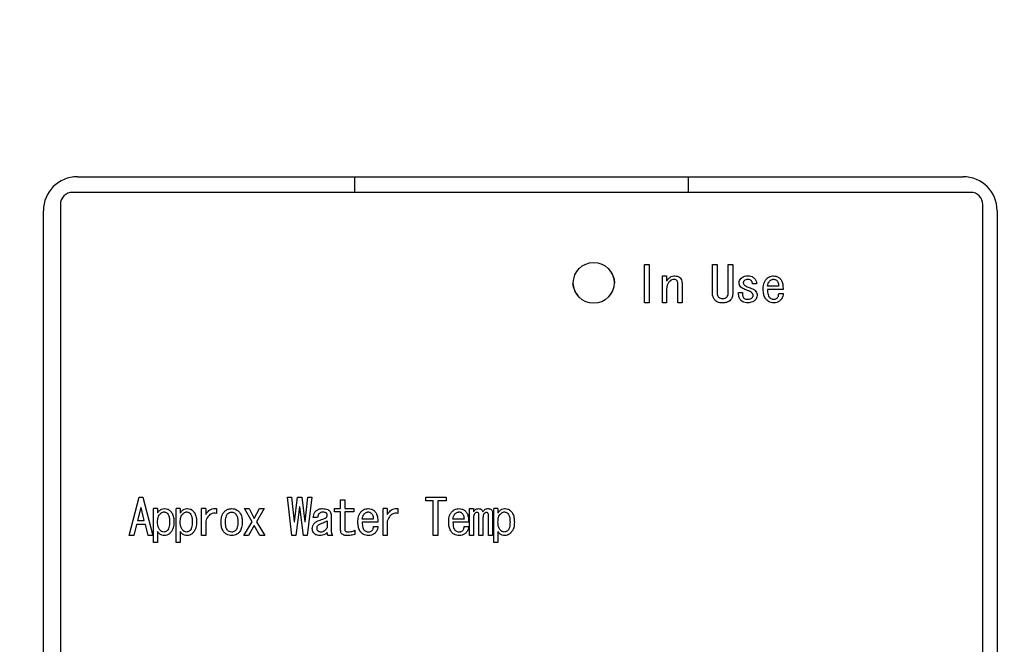
# Model space of a CAD drawing. Units: inches. Extents: x 0.4 to 16.6, y 0.2 to 10.8.
# Drawn here: x 9.6 to 9.9, y 7.4 to 7.6 of the extents above; entities that cross this region are included whole.
import ezdxf
from ezdxf.lldxf.tags import DXFTag

# ---------------------------------------------------------------- set-up
doc = ezdxf.new("R2010")
doc.units = ezdxf.units.IN
doc.header["$MEASUREMENT"] = 0
doc.layers.add('ELECTRONICS', color=7, linetype='HIDDEN')
tags = doc.linetypes.add('HIDDEN', pattern=[0.075, 0.05, -0.025]).pattern_tags.tags
tags[6:7] = [DXFTag(74, 4), DXFTag(75, 0), DXFTag(340, '0'), DXFTag(46, 1.0), DXFTag(50, 0.0), DXFTag(44, 0.0), DXFTag(45, 0.0)]
tags[4:5] = [DXFTag(74, 4), DXFTag(75, 0), DXFTag(340, '0'), DXFTag(46, 1.0), DXFTag(50, 0.0), DXFTag(44, 0.0), DXFTag(45, 0.0)]

msp = doc.modelspace()

# ---------------------------------------------------------------- linework, layer by layer
at = {"color": 7, "linetype": 'Continuous', "lineweight": 25}
for p, q in [((9.59645, 7.51108), (9.85275, 7.51108)), ((9.67677, 7.50655), (9.67677, 7.51108)), ((9.77322, 7.51108), (9.77322, 7.50655)), ((9.85492, 7.50655), (9.59507, 7.50655)), ((9.59153, 7.50301), (9.59153, 7.22545)), ((9.85846, 7.22545), (9.85846, 7.50301)), ((9.58661, 7.22722), (9.58661, 7.50124)), ((9.86259, 7.50124), (9.86259, 7.22722)), ((9.7606, 7.47459), (9.7606, 7.4857)), ((9.7606, 7.4857), (9.76195, 7.4857)), ((9.76195, 7.4857), (9.76195, 7.47459)), ((9.78021, 7.47755), (9.78021, 7.4857)), ((9.78021, 7.4857), (9.78155, 7.4857)), ((9.78155, 7.4857), (9.78155, 7.47755)), ((9.78477, 7.47755), (9.78477, 7.4857)), ((9.78477, 7.4857), (9.78612, 7.4857)), ((9.78612, 7.4857), (9.78612, 7.47755)), ((9.76575, 7.47459), (9.76575, 7.48239)), ((9.76575, 7.48239), (9.76696, 7.48239)), ((9.76696, 7.48239), (9.76696, 7.48091)), ((9.76696, 7.47869), (9.76696, 7.47459)), ((9.77019, 7.47459), (9.77019, 7.48017)), ((9.77141, 7.48028), (9.77141, 7.47459)), ((9.79296, 7.48005), (9.79182, 7.48005)), ((9.79934, 7.47937), (9.79615, 7.47937)), ((9.78315, 7.47584), (9.78321, 7.47584)), ((9.78777, 7.4776), (9.78891, 7.4776)), ((9.80065, 7.47843), (9.79615, 7.47843)), ((9.7994, 7.47726), (9.80071, 7.47726)), ((9.76195, 7.47459), (9.7606, 7.47459)), ((9.76696, 7.47459), (9.76575, 7.47459)), ((9.77141, 7.47459), (9.77019, 7.47459)), ((9.78321, 7.47459), (9.78315, 7.47459)), ((9.61144, 7.40726), (9.61429, 7.41837)), ((9.61429, 7.41837), (9.61543, 7.41837)), ((9.61543, 7.41837), (9.61828, 7.40726)), ((9.65855, 7.40726), (9.65729, 7.41837)), ((9.65729, 7.41837), (9.65843, 7.41837)), ((9.65843, 7.41837), (9.65918, 7.41125)), ((9.65929, 7.41125), (9.66014, 7.41837)), ((9.66014, 7.41837), (9.6614, 7.41837)), ((9.6614, 7.41837), (9.66225, 7.41125)), ((9.66237, 7.41125), (9.66311, 7.41837)), ((9.66425, 7.41837), (9.66299, 7.40726)), ((9.66311, 7.41837), (9.66425, 7.41837)), ((9.67263, 7.41758), (9.67385, 7.41758)), ((9.67263, 7.41507), (9.67263, 7.41758)), ((9.67385, 7.41758), (9.67385, 7.41507)), ((9.69726, 7.4173), (9.69726, 7.41837)), ((9.69726, 7.41837), (9.70314, 7.41837)), ((9.69945, 7.4173), (9.69726, 7.4173)), ((9.69945, 7.40726), (9.69945, 7.4173)), ((9.70314, 7.4173), (9.7008, 7.4173)), ((9.7008, 7.4173), (9.7008, 7.40726)), ((9.70314, 7.41837), (9.70314, 7.4173)), ((9.61481, 7.41535), (9.61389, 7.41159)), ((9.61492, 7.41535), (9.61481, 7.41535)), ((9.61583, 7.41159), (9.61492, 7.41535)), ((9.61845, 7.40527), (9.61845, 7.41507)), ((9.61966, 7.41507), (9.61845, 7.41507)), ((9.61966, 7.41507), (9.61966, 7.41381)), ((9.62501, 7.40527), (9.62501, 7.41507)), ((9.62623, 7.41507), (9.62501, 7.41507)), ((9.62623, 7.41507), (9.62623, 7.41381)), ((9.63238, 7.40726), (9.63238, 7.41507)), ((9.63359, 7.41507), (9.63238, 7.41507)), ((9.63359, 7.41507), (9.63359, 7.41341)), ((9.63667, 7.41507), (9.63667, 7.4137)), ((9.64701, 7.41125), (9.64479, 7.41507)), ((9.64479, 7.41507), (9.64616, 7.41507)), ((9.64616, 7.41507), (9.64764, 7.41222)), ((9.64764, 7.41222), (9.64912, 7.41507)), ((9.65049, 7.41507), (9.64832, 7.41125)), ((9.64912, 7.41507), (9.65049, 7.41507)), ((9.66071, 7.41558), (9.65969, 7.40726)), ((9.66083, 7.41558), (9.66071, 7.41558)), ((9.66185, 7.40726), (9.66083, 7.41558)), ((9.6699, 7.41307), (9.6699, 7.40857)), ((9.67088, 7.41412), (9.67088, 7.41507)), ((9.67088, 7.41507), (9.67263, 7.41507)), ((9.67263, 7.41412), (9.67088, 7.41412)), ((9.67263, 7.40874), (9.67263, 7.41412)), ((9.67385, 7.41507), (9.67641, 7.41507)), ((9.67641, 7.41412), (9.67385, 7.41412)), ((9.67385, 7.41412), (9.67385, 7.40897)), ((9.67641, 7.41507), (9.67641, 7.41412)), ((9.68491, 7.40726), (9.68491, 7.41507)), ((9.68613, 7.41507), (9.68491, 7.41507)), ((9.68613, 7.41507), (9.68613, 7.41341)), ((9.6892, 7.41507), (9.6892, 7.4137)), ((9.70987, 7.40726), (9.70987, 7.41507)), ((9.70987, 7.41507), (9.71108, 7.41507)), ((9.71108, 7.41507), (9.71108, 7.4141)), ((9.7126, 7.40726), (9.7126, 7.41319)), ((9.7154, 7.40726), (9.7154, 7.41313)), ((9.71661, 7.41364), (9.71661, 7.40726)), ((9.71695, 7.40527), (9.71695, 7.41507)), ((9.71816, 7.41507), (9.71695, 7.41507)), ((9.71816, 7.41507), (9.71816, 7.41381)), ((9.61361, 7.41051), (9.61281, 7.40726)), ((9.61612, 7.41051), (9.61361, 7.41051)), ((9.61389, 7.41159), (9.61583, 7.41159)), ((9.61691, 7.40726), (9.61612, 7.41051)), ((9.63359, 7.41148), (9.63359, 7.40726)), ((9.64462, 7.40726), (9.64701, 7.41125)), ((9.64764, 7.41022), (9.64599, 7.40726)), ((9.64929, 7.40726), (9.64764, 7.41022)), ((9.64832, 7.41125), (9.65066, 7.40726)), ((9.65918, 7.41125), (9.65929, 7.41125)), ((9.66225, 7.41125), (9.66237, 7.41125)), ((9.66597, 7.4125), (9.66472, 7.4125)), ((9.66869, 7.41153), (9.66869, 7.40948)), ((9.68207, 7.41205), (9.67888, 7.41205)), ((9.68338, 7.4111), (9.67888, 7.4111)), ((9.68613, 7.41148), (9.68613, 7.40726)), ((9.70833, 7.41205), (9.70514, 7.41205)), ((9.70965, 7.4111), (9.70514, 7.4111)), ((9.71108, 7.41245), (9.71108, 7.40726)), ((9.71382, 7.41245), (9.71382, 7.40726)), ((9.61966, 7.4084), (9.61966, 7.40527)), ((9.62623, 7.4084), (9.62623, 7.40527)), ((9.67676, 7.4088), (9.67676, 7.4076)), ((9.68212, 7.40994), (9.68344, 7.40994)), ((9.70839, 7.40994), (9.7097, 7.40994)), ((9.71816, 7.4084), (9.71816, 7.40527)), ((9.61281, 7.40726), (9.61144, 7.40726)), ((9.61828, 7.40726), (9.61691, 7.40726)), ((9.61966, 7.40527), (9.61845, 7.40527)), ((9.62623, 7.40527), (9.62501, 7.40527)), ((9.63359, 7.40726), (9.63238, 7.40726)), ((9.64599, 7.40726), (9.64462, 7.40726)), ((9.65066, 7.40726), (9.64929, 7.40726)), ((9.65969, 7.40726), (9.65855, 7.40726)), ((9.66299, 7.40726), (9.66185, 7.40726)), ((9.67036, 7.40726), (9.66899, 7.40726)), ((9.68613, 7.40726), (9.68491, 7.40726)), ((9.7008, 7.40726), (9.69945, 7.40726)), ((9.71108, 7.40726), (9.70987, 7.40726)), ((9.71382, 7.40726), (9.7126, 7.40726)), ((9.71661, 7.40726), (9.7154, 7.40726)), ((9.71816, 7.40527), (9.71695, 7.40527))]:
    msp.add_line(p, q, dxfattribs=at)
msp.add_circle((9.74586, 7.48037), 0.00591, dxfattribs=at)
for centre, radius, start, end in [((9.59645, 7.50124), 0.00984, 90, 180), ((9.85275, 7.50124), 0.00984, 0, 90), ((9.59507, 7.50301), 0.00354, 90, 180), ((9.85492, 7.50301), 0.00354, 0, 90)]:
    msp.add_arc(centre, radius, start, end, dxfattribs=at)
for points, knots in [([(9.75196, 7.48037), (9.75192, 7.48079), (9.75185, 7.48164), (9.75121, 7.48303), (9.75064, 7.48394), (9.75027, 7.48429), (9.75025, 7.48431)], [0, 0, 0, 0, 0.331244, 0.671689, 0.989463, 1, 1, 1, 1]), ([(9.76696, 7.48091), (9.76704, 7.48101), (9.76719, 7.48121), (9.76742, 7.48147), (9.76757, 7.48163), (9.76765, 7.48171)], [0, 0, 0, 0, 0.374277, 0.686757, 1, 1, 1, 1]), ([(9.76765, 7.48171), (9.76785, 7.48188), (9.76827, 7.48222), (9.7689, 7.48238), (9.76926, 7.48239), (9.76936, 7.48239)], [0, 0, 0, 0, 0.421713, 0.846157, 1, 1, 1, 1]), ([(9.76936, 7.48239), (9.76962, 7.48237), (9.77003, 7.48234), (9.77052, 7.4821), (9.77073, 7.48191), (9.77084, 7.48182)], [0, 0, 0, 0, 0.488877, 0.737867, 1, 1, 1, 1]), ([(9.77084, 7.48182), (9.77099, 7.48163), (9.77128, 7.48126), (9.7714, 7.48069), (9.77141, 7.48037), (9.77141, 7.48028)], [0, 0, 0, 0, 0.420539, 0.841344, 1, 1, 1, 1]), ([(9.78794, 7.4804), (9.78797, 7.48062), (9.78802, 7.48107), (9.78832, 7.48151), (9.78852, 7.48172), (9.78857, 7.48176)], [0, 0, 0, 0, 0.434726, 0.870383, 1, 1, 1, 1]), ([(9.78857, 7.48176), (9.78874, 7.4819), (9.78914, 7.48221), (9.78984, 7.48237), (9.79032, 7.48238), (9.7905, 7.48239)], [0, 0, 0, 0, 0.313441, 0.727455, 1, 1, 1, 1]), ([(9.7905, 7.48239), (9.79077, 7.48237), (9.7913, 7.48234), (9.79193, 7.48207), (9.79223, 7.4818), (9.79233, 7.48171)], [0, 0, 0, 0, 0.396607, 0.79668, 1, 1, 1, 1]), ([(9.79233, 7.48171), (9.7925, 7.4815), (9.79285, 7.48108), (9.79297, 7.48046), (9.79296, 7.48013), (9.79296, 7.48005)], [0, 0, 0, 0, 0.4388901, 0.8807976, 1, 1, 1, 1]), ([(9.79489, 7.47846), (9.7949, 7.47872), (9.79492, 7.47951), (9.79515, 7.48063), (9.79567, 7.48129), (9.79586, 7.48154)], [0, 0, 0, 0, 0.23887, 0.721897, 1, 1, 1, 1]), ([(9.79586, 7.48154), (9.79606, 7.48171), (9.79646, 7.48206), (9.79719, 7.48235), (9.79768, 7.48238), (9.79791, 7.48239)], [0, 0, 0, 0, 0.347397, 0.696974, 1, 1, 1, 1]), ([(9.79672, 7.48085), (9.79681, 7.48094), (9.79699, 7.4811), (9.79732, 7.48131), (9.7976, 7.48139), (9.79778, 7.48142), (9.7978, 7.48142)], [0, 0, 0, 0, 0.316313, 0.563315, 0.938966, 1, 1, 1, 1]), ([(9.7978, 7.48142), (9.79793, 7.48142), (9.79821, 7.48142), (9.79856, 7.48124), (9.79875, 7.48109), (9.79883, 7.48102)], [0, 0, 0, 0, 0.350579, 0.735754, 1, 1, 1, 1]), ([(9.79791, 7.48239), (9.79818, 7.48237), (9.79871, 7.48232), (9.7993, 7.48202), (9.79959, 7.48178), (9.79968, 7.48171)], [0, 0, 0, 0, 0.411164, 0.824052, 1, 1, 1, 1]), ([(9.79968, 7.48171), (9.79986, 7.48151), (9.8003, 7.48103), (9.80062, 7.47987), (9.80064, 7.47896), (9.80065, 7.47843)], [0, 0, 0, 0, 0.225826, 0.543649, 1, 1, 1, 1]), ([(9.73976, 7.48037), (9.7398, 7.47996), (9.73988, 7.47911), (9.74041, 7.47782), (9.74095, 7.47712), (9.74116, 7.47685)], [0, 0, 0, 0, 0.371187, 0.752684, 1, 1, 1, 1]), ([(9.76776, 7.48074), (9.76759, 7.48053), (9.76725, 7.48013), (9.767, 7.4794), (9.76697, 7.47891), (9.76696, 7.47869)], [0, 0, 0, 0, 0.3517, 0.704607, 1, 1, 1, 1]), ([(9.76901, 7.48136), (9.76884, 7.48134), (9.76844, 7.48129), (9.76804, 7.481), (9.76782, 7.48079), (9.76776, 7.48074)], [0, 0, 0, 0, 0.365521, 0.828678, 1, 1, 1, 1]), ([(9.76993, 7.48102), (9.76982, 7.48111), (9.7696, 7.48129), (9.76926, 7.48136), (9.76906, 7.48136), (9.76901, 7.48136)], [0, 0, 0, 0, 0.397644, 0.854407, 1, 1, 1, 1]), ([(9.77019, 7.48017), (9.77019, 7.48027), (9.77018, 7.48053), (9.77007, 7.48082), (9.76995, 7.48098), (9.76993, 7.48102)], [0, 0, 0, 0, 0.343376, 0.845291, 1, 1, 1, 1]), ([(9.78845, 7.47914), (9.78831, 7.47932), (9.78809, 7.47959), (9.78796, 7.48004), (9.78794, 7.48028), (9.78794, 7.4804)], [0, 0, 0, 0, 0.4908012, 0.7401567, 1, 1, 1, 1]), ([(9.79033, 7.47817), (9.79009, 7.47827), (9.78964, 7.47844), (9.78899, 7.47873), (9.78863, 7.479), (9.78845, 7.47914)], [0, 0, 0, 0, 0.370325, 0.681713, 1, 1, 1, 1]), ([(9.78948, 7.48108), (9.78939, 7.48098), (9.78926, 7.48082), (9.78915, 7.48056), (9.78914, 7.48041), (9.78914, 7.48034)], [0, 0, 0, 0, 0.473834, 0.72941, 1, 1, 1, 1]), ([(9.78914, 7.48034), (9.78915, 7.48026), (9.78917, 7.48007), (9.78931, 7.47989), (9.7894, 7.47979), (9.78942, 7.47977)], [0, 0, 0, 0, 0.377177, 0.858971, 1, 1, 1, 1]), ([(9.78942, 7.47977), (9.78961, 7.47963), (9.78996, 7.47937), (9.79056, 7.47912), (9.79094, 7.47898), (9.79113, 7.47891)], [0, 0, 0, 0, 0.366244, 0.682276, 1, 1, 1, 1]), ([(9.7905, 7.48136), (9.79037, 7.48136), (9.79007, 7.48135), (9.7897, 7.48127), (9.78952, 7.48112), (9.78948, 7.48108)], [0, 0, 0, 0, 0.362649, 0.840674, 1, 1, 1, 1]), ([(9.79142, 7.48102), (9.79131, 7.48111), (9.79109, 7.48129), (9.79075, 7.48136), (9.79055, 7.48136), (9.7905, 7.48136)], [0, 0, 0, 0, 0.397644, 0.854407, 1, 1, 1, 1]), ([(9.79113, 7.47891), (9.79138, 7.47882), (9.79187, 7.47865), (9.79237, 7.47835), (9.79259, 7.47814), (9.79261, 7.47812)], [0, 0, 0, 0, 0.4652976, 0.93371, 1, 1, 1, 1]), ([(9.79182, 7.48005), (9.7918, 7.48018), (9.79176, 7.48048), (9.79161, 7.48081), (9.79146, 7.48098), (9.79142, 7.48102)], [0, 0, 0, 0, 0.369789, 0.831569, 1, 1, 1, 1]), ([(9.79615, 7.47937), (9.79619, 7.47963), (9.79625, 7.48002), (9.79645, 7.48053), (9.79663, 7.48074), (9.79672, 7.48085)], [0, 0, 0, 0, 0.489424, 0.738998, 1, 1, 1, 1]), ([(9.79883, 7.48102), (9.79894, 7.48089), (9.79917, 7.48063), (9.79934, 7.48004), (9.79934, 7.47962), (9.79934, 7.47937)], [0, 0, 0, 0, 0.285557, 0.580505, 1, 1, 1, 1]), ([(9.7811, 7.47521), (9.78092, 7.47541), (9.78053, 7.47586), (9.78024, 7.47669), (9.78022, 7.47729), (9.78021, 7.47755)], [0, 0, 0, 0, 0.308682, 0.696222, 1, 1, 1, 1]), ([(9.78155, 7.47755), (9.78156, 7.47741), (9.78157, 7.47716), (9.78164, 7.47675), (9.78178, 7.47643), (9.78192, 7.47627), (9.78195, 7.47623)], [0, 0, 0, 0, 0.28101, 0.551158, 0.890599, 1, 1, 1, 1]), ([(9.78195, 7.47623), (9.78206, 7.47615), (9.78231, 7.47595), (9.78275, 7.47585), (9.78304, 7.47584), (9.78315, 7.47584)], [0, 0, 0, 0, 0.30762, 0.74767, 1, 1, 1, 1]), ([(9.78321, 7.47584), (9.78334, 7.47584), (9.78365, 7.47586), (9.78405, 7.47598), (9.78427, 7.47617), (9.78435, 7.47623)], [0, 0, 0, 0, 0.319137, 0.745078, 1, 1, 1, 1]), ([(9.78435, 7.47623), (9.78445, 7.47638), (9.78467, 7.47669), (9.78476, 7.47716), (9.78476, 7.47745), (9.78477, 7.47755)], [0, 0, 0, 0, 0.387531, 0.78574, 1, 1, 1, 1]), ([(9.78612, 7.47755), (9.7861, 7.47728), (9.78607, 7.47666), (9.78579, 7.47583), (9.78541, 7.47538), (9.78526, 7.47521)], [0, 0, 0, 0, 0.30971, 0.730889, 1, 1, 1, 1]), ([(9.78845, 7.47527), (9.78829, 7.47548), (9.78792, 7.47596), (9.78777, 7.47681), (9.78777, 7.47738), (9.78777, 7.4776)], [0, 0, 0, 0, 0.31541, 0.730166, 1, 1, 1, 1]), ([(9.78891, 7.4776), (9.78891, 7.47734), (9.78892, 7.47693), (9.78902, 7.47642), (9.78913, 7.47614), (9.78923, 7.47603), (9.78925, 7.47601)], [0, 0, 0, 0, 0.474218, 0.72821, 0.942388, 1, 1, 1, 1]), ([(9.78925, 7.47601), (9.78935, 7.47592), (9.78961, 7.47572), (9.79004, 7.47562), (9.79034, 7.47561), (9.79045, 7.47561)], [0, 0, 0, 0, 0.30762, 0.74767, 1, 1, 1, 1]), ([(9.79164, 7.47749), (9.79147, 7.47762), (9.79118, 7.47783), (9.79072, 7.47803), (9.79046, 7.47812), (9.79033, 7.47817)], [0, 0, 0, 0, 0.440527, 0.7195988, 1, 1, 1, 1]), ([(9.79045, 7.47561), (9.79058, 7.47561), (9.7909, 7.47563), (9.79134, 7.47575), (9.79157, 7.47594), (9.79164, 7.47601)], [0, 0, 0, 0, 0.305448, 0.76013, 1, 1, 1, 1]), ([(9.79199, 7.4768), (9.79197, 7.47692), (9.79194, 7.47711), (9.79179, 7.47733), (9.79169, 7.47744), (9.79164, 7.47749)], [0, 0, 0, 0, 0.450092, 0.721153, 1, 1, 1, 1]), ([(9.79164, 7.47601), (9.79173, 7.47611), (9.79187, 7.47627), (9.79197, 7.47656), (9.79198, 7.47672), (9.79199, 7.4768)], [0, 0, 0, 0, 0.445186, 0.715008, 1, 1, 1, 1]), ([(9.79313, 7.47675), (9.7931, 7.4765), (9.79307, 7.47612), (9.79282, 7.47567), (9.79264, 7.47548), (9.79256, 7.47538)], [0, 0, 0, 0, 0.489719, 0.739521, 1, 1, 1, 1]), ([(9.79261, 7.47812), (9.79275, 7.47795), (9.79301, 7.47762), (9.79312, 7.47711), (9.79312, 7.47683), (9.79313, 7.47675)], [0, 0, 0, 0, 0.42067, 0.841388, 1, 1, 1, 1]), ([(9.79598, 7.47532), (9.7958, 7.47552), (9.79536, 7.47604), (9.79496, 7.47713), (9.79492, 7.478), (9.79489, 7.47846)], [0, 0, 0, 0, 0.2328, 0.594269, 1, 1, 1, 1]), ([(9.79615, 7.47843), (9.79615, 7.47816), (9.79616, 7.47768), (9.79628, 7.47698), (9.79647, 7.47641), (9.79673, 7.47616), (9.79683, 7.47606)], [0, 0, 0, 0, 0.311099, 0.576105, 0.843179, 1, 1, 1, 1]), ([(9.79683, 7.47606), (9.79693, 7.47598), (9.79716, 7.4758), (9.79757, 7.47568), (9.79785, 7.47567), (9.79797, 7.47566)], [0, 0, 0, 0, 0.320838, 0.701236, 1, 1, 1, 1]), ([(9.79797, 7.47566), (9.79809, 7.47567), (9.79836, 7.47569), (9.79872, 7.47582), (9.79892, 7.47599), (9.799, 7.47606)], [0, 0, 0, 0, 0.308371, 0.716774, 1, 1, 1, 1]), ([(9.799, 7.47606), (9.79908, 7.47617), (9.79923, 7.47637), (9.79935, 7.47678), (9.79938, 7.47708), (9.7994, 7.47726)], [0, 0, 0, 0, 0.310232, 0.565617, 1, 1, 1, 1]), ([(9.80071, 7.47726), (9.80066, 7.477), (9.80055, 7.4764), (9.80023, 7.47573), (9.79993, 7.4754), (9.79985, 7.47532)], [0, 0, 0, 0, 0.367016, 0.850805, 1, 1, 1, 1]), ([(9.78315, 7.47459), (9.78289, 7.4746), (9.78236, 7.47461), (9.78163, 7.47479), (9.78126, 7.47508), (9.7811, 7.47521)], [0, 0, 0, 0, 0.359565, 0.721657, 1, 1, 1, 1]), ([(9.78526, 7.47521), (9.78508, 7.47507), (9.78464, 7.47474), (9.7839, 7.47461), (9.78339, 7.47459), (9.78321, 7.47459)], [0, 0, 0, 0, 0.306753, 0.744698, 1, 1, 1, 1]), ([(9.7905, 7.47459), (9.79024, 7.4746), (9.78971, 7.47462), (9.78899, 7.47483), (9.78862, 7.47513), (9.78845, 7.47527)], [0, 0, 0, 0, 0.356689, 0.715926, 1, 1, 1, 1]), ([(9.79256, 7.47538), (9.79235, 7.47521), (9.79194, 7.47487), (9.79121, 7.47462), (9.79073, 7.4746), (9.7905, 7.47459)], [0, 0, 0, 0, 0.351802, 0.7052, 1, 1, 1, 1]), ([(9.79797, 7.47459), (9.79771, 7.4746), (9.79718, 7.47463), (9.79648, 7.47489), (9.79613, 7.47519), (9.79598, 7.47532)], [0, 0, 0, 0, 0.362952, 0.728533, 1, 1, 1, 1]), ([(9.79985, 7.47532), (9.79965, 7.47515), (9.79924, 7.47481), (9.79855, 7.47461), (9.79813, 7.47459), (9.79797, 7.47459)], [0, 0, 0, 0, 0.383659, 0.76927, 1, 1, 1, 1]), ([(9.61966, 7.41381), (9.61982, 7.41403), (9.62013, 7.41446), (9.62079, 7.41492), (9.62136, 7.41506), (9.62166, 7.41507), (9.62171, 7.41507)], [0, 0, 0, 0, 0.315041, 0.633302, 0.940975, 1, 1, 1, 1]), ([(9.61966, 7.41113), (9.61967, 7.4114), (9.61968, 7.41187), (9.61982, 7.41257), (9.62003, 7.41311), (9.62027, 7.41339), (9.62035, 7.41347)], [0, 0, 0, 0, 0.31631, 0.56503, 0.861965, 1, 1, 1, 1]), ([(9.62035, 7.41347), (9.62044, 7.41356), (9.62062, 7.41373), (9.62096, 7.41396), (9.62128, 7.41409), (9.6215, 7.4141), (9.62154, 7.4141)], [0, 0, 0, 0, 0.285031, 0.536165, 0.897672, 1, 1, 1, 1]), ([(9.62154, 7.4141), (9.62168, 7.41409), (9.62196, 7.41406), (9.62228, 7.41386), (9.62245, 7.4137), (9.62251, 7.41364)], [0, 0, 0, 0, 0.361438, 0.768357, 1, 1, 1, 1]), ([(9.62171, 7.41507), (9.62198, 7.41504), (9.62252, 7.415), (9.62306, 7.41467), (9.62331, 7.41444), (9.62337, 7.41438)], [0, 0, 0, 0, 0.4342519, 0.8721344, 1, 1, 1, 1]), ([(9.62251, 7.41364), (9.62263, 7.41349), (9.62294, 7.41307), (9.6231, 7.4122), (9.62313, 7.41154), (9.62314, 7.41119)], [0, 0, 0, 0, 0.222146, 0.597494, 1, 1, 1, 1]), ([(9.62337, 7.41438), (9.62354, 7.41418), (9.62398, 7.41365), (9.62434, 7.4125), (9.62437, 7.4116), (9.62439, 7.41113)], [0, 0, 0, 0, 0.227057, 0.595397, 1, 1, 1, 1]), ([(9.62623, 7.41381), (9.62638, 7.41403), (9.62669, 7.41446), (9.62735, 7.41492), (9.62793, 7.41506), (9.62823, 7.41507), (9.62828, 7.41507)], [0, 0, 0, 0, 0.315041, 0.633302, 0.940975, 1, 1, 1, 1]), ([(9.62623, 7.41113), (9.62624, 7.4114), (9.62625, 7.41187), (9.62639, 7.41257), (9.6266, 7.41311), (9.62684, 7.41339), (9.62691, 7.41347)], [0, 0, 0, 0, 0.31631, 0.56503, 0.861965, 1, 1, 1, 1]), ([(9.62691, 7.41347), (9.62701, 7.41356), (9.62719, 7.41373), (9.62753, 7.41396), (9.62785, 7.41409), (9.62806, 7.4141), (9.62811, 7.4141)], [0, 0, 0, 0, 0.285031, 0.536165, 0.897672, 1, 1, 1, 1]), ([(9.62811, 7.4141), (9.62824, 7.41409), (9.62852, 7.41406), (9.62885, 7.41386), (9.62902, 7.4137), (9.62908, 7.41364)], [0, 0, 0, 0, 0.361438, 0.768357, 1, 1, 1, 1]), ([(9.62828, 7.41507), (9.62855, 7.41504), (9.62908, 7.415), (9.62963, 7.41467), (9.62988, 7.41444), (9.62993, 7.41438)], [0, 0, 0, 0, 0.434252, 0.872134, 1, 1, 1, 1]), ([(9.62893, 7.41377), (9.62893, 7.41376), (9.62893, 7.41373), (9.62893, 7.41368), (9.62893, 7.41366)], [0, 0, 0, 0, 0.6177293, 1, 1, 1, 1]), ([(9.62908, 7.41364), (9.62919, 7.41349), (9.6295, 7.41307), (9.62967, 7.4122), (9.62969, 7.41154), (9.62971, 7.41119)], [0, 0, 0, 0, 0.222146, 0.597494, 1, 1, 1, 1]), ([(9.62993, 7.41438), (9.6301, 7.41418), (9.63055, 7.41365), (9.6309, 7.4125), (9.63094, 7.4116), (9.63096, 7.41113)], [0, 0, 0, 0, 0.227057, 0.595397, 1, 1, 1, 1]), ([(9.63359, 7.41341), (9.63374, 7.41363), (9.63414, 7.41419), (9.6349, 7.41482), (9.63585, 7.41514), (9.6364, 7.41509), (9.63667, 7.41507)], [0, 0, 0, 0, 0.212932, 0.55389, 0.781257, 1, 1, 1, 1]), ([(9.63667, 7.4137), (9.63641, 7.41373), (9.63588, 7.4138), (9.63512, 7.41356), (9.63442, 7.41303), (9.63393, 7.4123), (9.63369, 7.41171), (9.63359, 7.41148)], [0, 0, 0, 0, 0.189557, 0.381205, 0.549828, 0.81589, 1, 1, 1, 1]), ([(9.63805, 7.41113), (9.63806, 7.4114), (9.63808, 7.41219), (9.63828, 7.41329), (9.63879, 7.41393), (9.63896, 7.41416)], [0, 0, 0, 0, 0.244389, 0.738842, 1, 1, 1, 1]), ([(9.63896, 7.41416), (9.63916, 7.41433), (9.63961, 7.41472), (9.64038, 7.41503), (9.64092, 7.41506), (9.64113, 7.41507)], [0, 0, 0, 0, 0.328221, 0.735103, 1, 1, 1, 1]), ([(9.6393, 7.41113), (9.63931, 7.4114), (9.63932, 7.4119), (9.63944, 7.41264), (9.63964, 7.4132), (9.63987, 7.41345), (9.63993, 7.41353)], [0, 0, 0, 0, 0.311652, 0.596519, 0.883416, 1, 1, 1, 1]), ([(9.63993, 7.41353), (9.64002, 7.41361), (9.64025, 7.41381), (9.64067, 7.41401), (9.64099, 7.41403), (9.64113, 7.41404)], [0, 0, 0, 0, 0.267713, 0.695335, 1, 1, 1, 1]), ([(9.64113, 7.41507), (9.64139, 7.41505), (9.64192, 7.41501), (9.64266, 7.41467), (9.64305, 7.41433), (9.64324, 7.41416)], [0, 0, 0, 0, 0.336268, 0.674035, 1, 1, 1, 1]), ([(9.64113, 7.41404), (9.64132, 7.41402), (9.64168, 7.41398), (9.64205, 7.41374), (9.64222, 7.41357), (9.64227, 7.41353)], [0, 0, 0, 0, 0.436365, 0.855099, 1, 1, 1, 1]), ([(9.64227, 7.41353), (9.64239, 7.41337), (9.64271, 7.41294), (9.64286, 7.41208), (9.64289, 7.41145), (9.6429, 7.41113)], [0, 0, 0, 0, 0.238466, 0.629107, 1, 1, 1, 1]), ([(9.64324, 7.41416), (9.6434, 7.41395), (9.64383, 7.41342), (9.6441, 7.41234), (9.64413, 7.41153), (9.64415, 7.41113)], [0, 0, 0, 0, 0.245812, 0.628695, 1, 1, 1, 1]), ([(9.66472, 7.4125), (9.66475, 7.41277), (9.66481, 7.41329), (9.66511, 7.41394), (9.6654, 7.41426), (9.66551, 7.41438)], [0, 0, 0, 0, 0.379114, 0.760764, 1, 1, 1, 1]), ([(9.66551, 7.41438), (9.66572, 7.41455), (9.66614, 7.41489), (9.66683, 7.41505), (9.66724, 7.41506), (9.6674, 7.41507)], [0, 0, 0, 0, 0.388791, 0.777985, 1, 1, 1, 1]), ([(9.66648, 7.4137), (9.6664, 7.41361), (9.6662, 7.41337), (9.66602, 7.41295), (9.66599, 7.41263), (9.66597, 7.4125)], [0, 0, 0, 0, 0.273059, 0.702864, 1, 1, 1, 1]), ([(9.6674, 7.41404), (9.66729, 7.41404), (9.66706, 7.41403), (9.66673, 7.41391), (9.66656, 7.41376), (9.66648, 7.4137)], [0, 0, 0, 0, 0.308798, 0.711101, 1, 1, 1, 1]), ([(9.6674, 7.41507), (9.66766, 7.41506), (9.66818, 7.41504), (9.66887, 7.41487), (9.66921, 7.4146), (9.66933, 7.4145)], [0, 0, 0, 0, 0.38214, 0.767288, 1, 1, 1, 1]), ([(9.66842, 7.41381), (9.66833, 7.41387), (9.66816, 7.41396), (9.66781, 7.41403), (9.66755, 7.41404), (9.6674, 7.41404)], [0, 0, 0, 0, 0.287885, 0.551952, 1, 1, 1, 1]), ([(9.66876, 7.41319), (9.66875, 7.41329), (9.66872, 7.41349), (9.66856, 7.41369), (9.66846, 7.41378), (9.66842, 7.41381)], [0, 0, 0, 0, 0.422484, 0.790179, 1, 1, 1, 1]), ([(9.66848, 7.4125), (9.66852, 7.41255), (9.6686, 7.41266), (9.66871, 7.41286), (9.66876, 7.41304), (9.66876, 7.41316), (9.66876, 7.41319)], [0, 0, 0, 0, 0.261021, 0.521218, 0.906533, 1, 1, 1, 1]), ([(9.66933, 7.4145), (9.66942, 7.4144), (9.66964, 7.41415), (9.66986, 7.41366), (9.66989, 7.41327), (9.6699, 7.41307)], [0, 0, 0, 0, 0.250807, 0.626125, 1, 1, 1, 1]), ([(9.67762, 7.41113), (9.67763, 7.4114), (9.67765, 7.41219), (9.67787, 7.41331), (9.6784, 7.41397), (9.67859, 7.41421)], [0, 0, 0, 0, 0.23887, 0.721897, 1, 1, 1, 1]), ([(9.67859, 7.41421), (9.67879, 7.41439), (9.67919, 7.41474), (9.67992, 7.41502), (9.68041, 7.41505), (9.68064, 7.41507)], [0, 0, 0, 0, 0.347397, 0.696974, 1, 1, 1, 1]), ([(9.67888, 7.41205), (9.67892, 7.41231), (9.67898, 7.4127), (9.67918, 7.41321), (9.67936, 7.41342), (9.67945, 7.41353)], [0, 0, 0, 0, 0.489424, 0.738998, 1, 1, 1, 1]), ([(9.67945, 7.41353), (9.67954, 7.41362), (9.67971, 7.41378), (9.68005, 7.41398), (9.68032, 7.41407), (9.6805, 7.41409), (9.68053, 7.4141)], [0, 0, 0, 0, 0.316313, 0.563315, 0.938966, 1, 1, 1, 1]), ([(9.68053, 7.4141), (9.68066, 7.4141), (9.68094, 7.4141), (9.68129, 7.41392), (9.68148, 7.41376), (9.68155, 7.4137)], [0, 0, 0, 0, 0.350579, 0.735754, 1, 1, 1, 1]), ([(9.68064, 7.41507), (9.68091, 7.41504), (9.68144, 7.415), (9.68203, 7.41469), (9.68232, 7.41445), (9.68241, 7.41438)], [0, 0, 0, 0, 0.411164, 0.824052, 1, 1, 1, 1]), ([(9.68155, 7.4137), (9.68167, 7.41357), (9.6819, 7.41331), (9.68207, 7.41272), (9.68207, 7.4123), (9.68207, 7.41205)], [0, 0, 0, 0, 0.285557, 0.580505, 1, 1, 1, 1]), ([(9.68241, 7.41438), (9.68259, 7.41419), (9.68303, 7.41371), (9.68335, 7.41254), (9.68337, 7.41164), (9.68338, 7.4111)], [0, 0, 0, 0, 0.225826, 0.5436486, 1, 1, 1, 1]), ([(9.68613, 7.41341), (9.68628, 7.41363), (9.68667, 7.41419), (9.68743, 7.41482), (9.68838, 7.41514), (9.68893, 7.41509), (9.6892, 7.41507)], [0, 0, 0, 0, 0.212932, 0.55389, 0.781257, 1, 1, 1, 1]), ([(9.6892, 7.4137), (9.68894, 7.41373), (9.68841, 7.4138), (9.68765, 7.41356), (9.68695, 7.41303), (9.68646, 7.4123), (9.68622, 7.41171), (9.68613, 7.41148)], [0, 0, 0, 0, 0.189557, 0.381205, 0.549828, 0.81589, 1, 1, 1, 1]), ([(9.70389, 7.41113), (9.7039, 7.4114), (9.70392, 7.41219), (9.70414, 7.41331), (9.70467, 7.41397), (9.70486, 7.41421)], [0, 0, 0, 0, 0.23887, 0.721897, 1, 1, 1, 1]), ([(9.70486, 7.41421), (9.70506, 7.41439), (9.70546, 7.41474), (9.70618, 7.41502), (9.70668, 7.41505), (9.70691, 7.41507)], [0, 0, 0, 0, 0.347397, 0.696974, 1, 1, 1, 1]), ([(9.70514, 7.41205), (9.70518, 7.41231), (9.70524, 7.4127), (9.70545, 7.41321), (9.70562, 7.41342), (9.70571, 7.41353)], [0, 0, 0, 0, 0.489424, 0.738998, 1, 1, 1, 1]), ([(9.70571, 7.41353), (9.70581, 7.41362), (9.70598, 7.41378), (9.70631, 7.41398), (9.70659, 7.41407), (9.70677, 7.41409), (9.70679, 7.4141)], [0, 0, 0, 0, 0.316313, 0.563315, 0.938966, 1, 1, 1, 1]), ([(9.70679, 7.4141), (9.70693, 7.4141), (9.70721, 7.4141), (9.70756, 7.41392), (9.70774, 7.41376), (9.70782, 7.4137)], [0, 0, 0, 0, 0.350579, 0.735754, 1, 1, 1, 1]), ([(9.70691, 7.41507), (9.70717, 7.41504), (9.70771, 7.415), (9.70829, 7.41469), (9.70859, 7.41445), (9.70868, 7.41438)], [0, 0, 0, 0, 0.411164, 0.824052, 1, 1, 1, 1]), ([(9.70782, 7.4137), (9.70793, 7.41357), (9.70816, 7.41331), (9.70833, 7.41272), (9.70833, 7.4123), (9.70833, 7.41205)], [0, 0, 0, 0, 0.285557, 0.580505, 1, 1, 1, 1]), ([(9.70868, 7.41438), (9.70886, 7.41419), (9.70929, 7.41371), (9.70962, 7.41254), (9.70964, 7.41164), (9.70965, 7.4111)], [0, 0, 0, 0, 0.225826, 0.543649, 1, 1, 1, 1]), ([(9.71108, 7.4141), (9.71123, 7.41432), (9.71148, 7.41468), (9.71203, 7.41501), (9.71238, 7.41505), (9.71256, 7.41507)], [0, 0, 0, 0, 0.4290057, 0.7044431, 1, 1, 1, 1]), ([(9.71148, 7.4137), (9.7114, 7.4136), (9.71119, 7.41333), (9.7111, 7.41288), (9.71109, 7.41256), (9.71108, 7.41245)], [0, 0, 0, 0, 0.294998, 0.737152, 1, 1, 1, 1]), ([(9.71211, 7.41398), (9.712, 7.41397), (9.71179, 7.41395), (9.71159, 7.4138), (9.7115, 7.41372), (9.71148, 7.4137)], [0, 0, 0, 0, 0.4645645, 0.8870007, 1, 1, 1, 1]), ([(9.71251, 7.41381), (9.71248, 7.41384), (9.7124, 7.41391), (9.71226, 7.41397), (9.71216, 7.41398), (9.71211, 7.41398)], [0, 0, 0, 0, 0.276005, 0.669396, 1, 1, 1, 1]), ([(9.7126, 7.41319), (9.7126, 7.41325), (9.7126, 7.41339), (9.71259, 7.4136), (9.71253, 7.41374), (9.71251, 7.41381)], [0, 0, 0, 0, 0.3079982, 0.6482087, 1, 1, 1, 1]), ([(9.71256, 7.41507), (9.71273, 7.41505), (9.71302, 7.41503), (9.71337, 7.4148), (9.71362, 7.4145), (9.71371, 7.41424), (9.71376, 7.4141)], [0, 0, 0, 0, 0.303694, 0.515365, 0.726769, 1, 1, 1, 1]), ([(9.71376, 7.4141), (9.71391, 7.41432), (9.71416, 7.41468), (9.7147, 7.41501), (9.71506, 7.41505), (9.71524, 7.41507)], [0, 0, 0, 0, 0.429006, 0.704443, 1, 1, 1, 1]), ([(9.71422, 7.4137), (9.71413, 7.4136), (9.71393, 7.41333), (9.71383, 7.41288), (9.71382, 7.41256), (9.71382, 7.41245)], [0, 0, 0, 0, 0.2949983, 0.7371519, 1, 1, 1, 1]), ([(9.71479, 7.41398), (9.7147, 7.41397), (9.71452, 7.41395), (9.71434, 7.41381), (9.71424, 7.41372), (9.71422, 7.4137)], [0, 0, 0, 0, 0.377177, 0.858971, 1, 1, 1, 1]), ([(9.71524, 7.41381), (9.71518, 7.41387), (9.71508, 7.41394), (9.71491, 7.41398), (9.71483, 7.41398), (9.71479, 7.41398)], [0, 0, 0, 0, 0.495579, 0.743823, 1, 1, 1, 1]), ([(9.71524, 7.41507), (9.71537, 7.41506), (9.71564, 7.41505), (9.716, 7.41495), (9.71619, 7.41479), (9.71627, 7.41473)], [0, 0, 0, 0, 0.355843, 0.71471, 1, 1, 1, 1]), ([(9.7154, 7.41313), (9.71539, 7.4132), (9.71539, 7.41333), (9.71536, 7.41355), (9.7153, 7.41371), (9.71525, 7.4138), (9.71524, 7.41381)], [0, 0, 0, 0, 0.277567, 0.555598, 0.950956, 1, 1, 1, 1]), ([(9.71627, 7.41473), (9.71634, 7.41463), (9.71652, 7.41441), (9.7166, 7.41402), (9.71661, 7.41375), (9.71661, 7.41364)], [0, 0, 0, 0, 0.301662, 0.72588, 1, 1, 1, 1]), ([(9.71816, 7.41381), (9.71832, 7.41403), (9.71862, 7.41446), (9.71929, 7.41492), (9.71986, 7.41506), (9.72016, 7.41507), (9.72021, 7.41507)], [0, 0, 0, 0, 0.315041, 0.633302, 0.940975, 1, 1, 1, 1]), ([(9.71816, 7.41113), (9.71817, 7.4114), (9.71818, 7.41187), (9.71832, 7.41257), (9.71853, 7.41311), (9.71877, 7.41339), (9.71885, 7.41347)], [0, 0, 0, 0, 0.31631, 0.56503, 0.861965, 1, 1, 1, 1]), ([(9.71885, 7.41347), (9.71894, 7.41356), (9.71912, 7.41373), (9.71946, 7.41396), (9.71978, 7.41409), (9.71999, 7.4141), (9.72004, 7.4141)], [0, 0, 0, 0, 0.285031, 0.536165, 0.897672, 1, 1, 1, 1]), ([(9.72004, 7.4141), (9.72017, 7.41409), (9.72046, 7.41406), (9.72078, 7.41386), (9.72095, 7.4137), (9.72101, 7.41364)], [0, 0, 0, 0, 0.3614381, 0.7683572, 1, 1, 1, 1]), ([(9.72021, 7.41507), (9.72048, 7.41504), (9.72101, 7.415), (9.72156, 7.41467), (9.72181, 7.41444), (9.72187, 7.41438)], [0, 0, 0, 0, 0.434252, 0.872134, 1, 1, 1, 1]), ([(9.72101, 7.41364), (9.72113, 7.41349), (9.72144, 7.41307), (9.7216, 7.4122), (9.72163, 7.41154), (9.72164, 7.41119)], [0, 0, 0, 0, 0.222146, 0.597494, 1, 1, 1, 1]), ([(9.72187, 7.41438), (9.72204, 7.41418), (9.72248, 7.41365), (9.72283, 7.4125), (9.72287, 7.4116), (9.72289, 7.41113)], [0, 0, 0, 0, 0.227057, 0.595397, 1, 1, 1, 1]), ([(9.62046, 7.40874), (9.62029, 7.40895), (9.61991, 7.40943), (9.61969, 7.41029), (9.61967, 7.41089), (9.61966, 7.41113)], [0, 0, 0, 0, 0.308238, 0.711092, 1, 1, 1, 1]), ([(9.62314, 7.41119), (9.62313, 7.41093), (9.62312, 7.41038), (9.623, 7.40961), (9.62277, 7.40903), (9.62257, 7.4088), (9.62251, 7.40874)], [0, 0, 0, 0, 0.304957, 0.637599, 0.906382, 1, 1, 1, 1]), ([(9.62439, 7.41113), (9.62439, 7.41087), (9.62436, 7.41008), (9.6241, 7.40896), (9.62357, 7.4083), (9.62337, 7.40806)], [0, 0, 0, 0, 0.237428, 0.718849, 1, 1, 1, 1]), ([(9.62703, 7.40874), (9.62686, 7.40895), (9.62647, 7.40943), (9.62626, 7.41029), (9.62624, 7.41089), (9.62623, 7.41113)], [0, 0, 0, 0, 0.308238, 0.711092, 1, 1, 1, 1]), ([(9.62971, 7.41119), (9.6297, 7.41093), (9.62969, 7.41038), (9.62956, 7.40961), (9.62934, 7.40903), (9.62913, 7.4088), (9.62908, 7.40874)], [0, 0, 0, 0, 0.304957, 0.637599, 0.906382, 1, 1, 1, 1]), ([(9.63096, 7.41113), (9.63095, 7.41087), (9.63093, 7.41008), (9.63067, 7.40896), (9.63013, 7.4083), (9.62993, 7.40806)], [0, 0, 0, 0, 0.237428, 0.718849, 1, 1, 1, 1]), ([(9.63896, 7.40817), (9.6388, 7.40838), (9.63838, 7.4089), (9.6381, 7.40995), (9.63807, 7.41074), (9.63805, 7.41113)], [0, 0, 0, 0, 0.250201, 0.628189, 1, 1, 1, 1]), ([(9.63993, 7.4088), (9.63981, 7.40895), (9.63951, 7.40936), (9.63934, 7.41019), (9.63932, 7.41082), (9.6393, 7.41113)], [0, 0, 0, 0, 0.233772, 0.613137, 1, 1, 1, 1]), ([(9.6429, 7.41113), (9.64289, 7.41087), (9.64288, 7.41038), (9.64276, 7.40968), (9.64256, 7.40914), (9.64234, 7.40888), (9.64227, 7.4088)], [0, 0, 0, 0, 0.318603, 0.58958, 0.862226, 1, 1, 1, 1]), ([(9.64415, 7.41113), (9.64414, 7.41087), (9.64413, 7.41035), (9.64398, 7.40943), (9.64368, 7.40866), (9.64333, 7.40827), (9.64324, 7.40817)], [0, 0, 0, 0, 0.248325, 0.497126, 0.87746, 1, 1, 1, 1]), ([(9.66443, 7.40931), (9.66445, 7.40958), (9.6645, 7.41012), (9.66483, 7.41061), (9.66504, 7.41083), (9.66506, 7.41085)], [0, 0, 0, 0, 0.468156, 0.941279, 1, 1, 1, 1]), ([(9.66506, 7.41085), (9.66515, 7.41094), (9.66535, 7.41112), (9.66577, 7.41142), (9.66613, 7.41156), (9.66637, 7.41165)], [0, 0, 0, 0, 0.254358, 0.509263, 1, 1, 1, 1]), ([(9.6658, 7.40942), (9.6658, 7.40951), (9.66581, 7.40972), (9.6659, 7.41001), (9.66604, 7.41017), (9.66608, 7.41022)], [0, 0, 0, 0, 0.290194, 0.740476, 1, 1, 1, 1]), ([(9.66608, 7.41022), (9.66618, 7.41031), (9.66639, 7.41049), (9.66676, 7.4107), (9.66703, 7.4108), (9.66717, 7.41085)], [0, 0, 0, 0, 0.312434, 0.652343, 1, 1, 1, 1]), ([(9.66637, 7.41165), (9.66662, 7.41173), (9.6671, 7.41189), (9.66783, 7.41213), (9.66826, 7.41238), (9.66848, 7.4125)], [0, 0, 0, 0, 0.345177, 0.670843, 1, 1, 1, 1]), ([(9.66717, 7.41085), (9.66741, 7.41094), (9.6678, 7.41108), (9.66831, 7.41131), (9.66856, 7.41146), (9.66869, 7.41153)], [0, 0, 0, 0, 0.4712264, 0.7350394, 1, 1, 1, 1]), ([(9.6787, 7.408), (9.67853, 7.4082), (9.67809, 7.40871), (9.67769, 7.40981), (9.67764, 7.41068), (9.67762, 7.41113)], [0, 0, 0, 0, 0.2328, 0.594269, 1, 1, 1, 1]), ([(9.67888, 7.4111), (9.67888, 7.41084), (9.67889, 7.41035), (9.67901, 7.40965), (9.6792, 7.40908), (9.67946, 7.40883), (9.67956, 7.40874)], [0, 0, 0, 0, 0.311099, 0.576105, 0.843179, 1, 1, 1, 1]), ([(9.70497, 7.408), (9.7048, 7.4082), (9.70436, 7.40871), (9.70396, 7.40981), (9.70391, 7.41068), (9.70389, 7.41113)], [0, 0, 0, 0, 0.2328, 0.594269, 1, 1, 1, 1]), ([(9.70514, 7.4111), (9.70515, 7.41084), (9.70516, 7.41035), (9.70528, 7.40965), (9.70547, 7.40908), (9.70573, 7.40883), (9.70583, 7.40874)], [0, 0, 0, 0, 0.311099, 0.576105, 0.843179, 1, 1, 1, 1]), ([(9.71896, 7.40874), (9.71879, 7.40895), (9.71841, 7.40943), (9.71819, 7.41029), (9.71817, 7.41089), (9.71816, 7.41113)], [0, 0, 0, 0, 0.308238, 0.711092, 1, 1, 1, 1]), ([(9.72164, 7.41119), (9.72163, 7.41093), (9.72162, 7.41038), (9.72149, 7.40961), (9.72127, 7.40903), (9.72106, 7.4088), (9.72101, 7.40874)], [0, 0, 0, 0, 0.304957, 0.637599, 0.906382, 1, 1, 1, 1]), ([(9.72289, 7.41113), (9.72288, 7.41087), (9.72286, 7.41008), (9.7226, 7.40896), (9.72206, 7.4083), (9.72187, 7.40806)], [0, 0, 0, 0, 0.237428, 0.718849, 1, 1, 1, 1]), ([(9.62166, 7.40726), (9.62139, 7.40728), (9.62086, 7.40733), (9.62013, 7.40774), (9.61982, 7.40818), (9.61966, 7.4084)], [0, 0, 0, 0, 0.330769, 0.665327, 1, 1, 1, 1]), ([(9.62149, 7.40828), (9.6213, 7.40831), (9.62101, 7.40834), (9.62068, 7.40854), (9.62053, 7.40867), (9.62046, 7.40874)], [0, 0, 0, 0, 0.491777, 0.741523, 1, 1, 1, 1]), ([(9.62251, 7.40874), (9.62242, 7.40866), (9.62223, 7.40849), (9.62188, 7.40832), (9.62162, 7.4083), (9.62149, 7.40828)], [0, 0, 0, 0, 0.322837, 0.648244, 1, 1, 1, 1]), ([(9.62337, 7.40806), (9.62317, 7.40788), (9.62277, 7.40753), (9.62215, 7.40729), (9.62177, 7.40727), (9.62166, 7.40726)], [0, 0, 0, 0, 0.410126, 0.82484, 1, 1, 1, 1]), ([(9.62822, 7.40726), (9.62796, 7.40728), (9.62742, 7.40733), (9.6267, 7.40774), (9.62639, 7.40818), (9.62623, 7.4084)], [0, 0, 0, 0, 0.330769, 0.665327, 1, 1, 1, 1]), ([(9.62805, 7.40828), (9.62786, 7.40831), (9.62758, 7.40834), (9.62724, 7.40854), (9.6271, 7.40867), (9.62703, 7.40874)], [0, 0, 0, 0, 0.491777, 0.741523, 1, 1, 1, 1]), ([(9.62908, 7.40874), (9.62899, 7.40866), (9.6288, 7.40849), (9.62845, 7.40832), (9.62819, 7.4083), (9.62805, 7.40828)], [0, 0, 0, 0, 0.322837, 0.648244, 1, 1, 1, 1]), ([(9.62993, 7.40806), (9.62974, 7.40788), (9.62934, 7.40753), (9.62872, 7.40729), (9.62834, 7.40727), (9.62822, 7.40726)], [0, 0, 0, 0, 0.410126, 0.82484, 1, 1, 1, 1]), ([(9.64113, 7.40726), (9.64086, 7.40728), (9.64033, 7.40732), (9.63958, 7.40764), (9.63917, 7.40799), (9.63896, 7.40817)], [0, 0, 0, 0, 0.328588, 0.659244, 1, 1, 1, 1]), ([(9.64113, 7.40828), (9.64091, 7.40831), (9.64058, 7.40834), (9.64019, 7.40857), (9.64002, 7.40872), (9.63993, 7.4088)], [0, 0, 0, 0, 0.490289, 0.740439, 1, 1, 1, 1]), ([(9.64227, 7.4088), (9.64217, 7.40871), (9.64194, 7.40851), (9.64155, 7.40831), (9.64125, 7.40829), (9.64113, 7.40828)], [0, 0, 0, 0, 0.304151, 0.719961, 1, 1, 1, 1]), ([(9.64324, 7.40817), (9.64304, 7.408), (9.64264, 7.40765), (9.64191, 7.40732), (9.64139, 7.40728), (9.64113, 7.40726)], [0, 0, 0, 0, 0.336, 0.673847, 1, 1, 1, 1]), ([(9.665, 7.40789), (9.66491, 7.40798), (9.66469, 7.40823), (9.66447, 7.40872), (9.66444, 7.40912), (9.66443, 7.40931)], [0, 0, 0, 0, 0.250806, 0.627783, 1, 1, 1, 1]), ([(9.66665, 7.40726), (9.66639, 7.40728), (9.66586, 7.40732), (9.6653, 7.40761), (9.66505, 7.40784), (9.665, 7.40789)], [0, 0, 0, 0, 0.43833, 0.881491, 1, 1, 1, 1]), ([(9.66608, 7.40857), (9.666, 7.40868), (9.66584, 7.40891), (9.6658, 7.40923), (9.6658, 7.4094), (9.6658, 7.40942)], [0, 0, 0, 0, 0.433837, 0.924456, 1, 1, 1, 1]), ([(9.667, 7.40828), (9.66687, 7.40829), (9.66663, 7.4083), (9.6663, 7.40839), (9.66615, 7.40852), (9.66608, 7.40857)], [0, 0, 0, 0, 0.376704, 0.756267, 1, 1, 1, 1]), ([(9.66876, 7.40811), (9.66856, 7.40794), (9.66816, 7.40759), (9.66742, 7.40731), (9.6669, 7.40728), (9.66665, 7.40726)], [0, 0, 0, 0, 0.339583, 0.681299, 1, 1, 1, 1]), ([(9.66869, 7.40948), (9.66854, 7.40926), (9.66828, 7.40886), (9.66776, 7.40845), (9.66731, 7.4083), (9.66707, 7.40829), (9.667, 7.40828)], [0, 0, 0, 0, 0.364549, 0.661667, 0.902414, 1, 1, 1, 1]), ([(9.66899, 7.40726), (9.66893, 7.40735), (9.66883, 7.4075), (9.66877, 7.4078), (9.66877, 7.408), (9.66876, 7.40811)], [0, 0, 0, 0, 0.344145, 0.614048, 1, 1, 1, 1]), ([(9.6699, 7.40857), (9.66991, 7.40844), (9.66993, 7.40808), (9.67011, 7.40764), (9.6703, 7.40736), (9.67036, 7.40726)], [0, 0, 0, 0, 0.280693, 0.758461, 1, 1, 1, 1]), ([(9.67459, 7.40726), (9.67432, 7.40727), (9.67387, 7.40729), (9.6733, 7.40749), (9.67292, 7.40778), (9.6727, 7.40817), (9.67264, 7.40851), (9.67264, 7.40871), (9.67263, 7.40874)], [0, 0, 0, 0, 0.283497, 0.491824, 0.639181, 0.787335, 0.961906, 1, 1, 1, 1]), ([(9.67385, 7.40897), (9.67385, 7.40889), (9.67386, 7.40875), (9.67396, 7.40859), (9.67412, 7.40846), (9.67439, 7.40836), (9.67462, 7.40835), (9.67476, 7.40834)], [0, 0, 0, 0, 0.186233, 0.321644, 0.456761, 0.663752, 1, 1, 1, 1]), ([(9.67676, 7.4076), (9.6765, 7.40754), (9.67601, 7.40743), (9.67529, 7.4073), (9.67482, 7.40728), (9.67459, 7.40726)], [0, 0, 0, 0, 0.358618, 0.678392, 1, 1, 1, 1]), ([(9.67476, 7.40834), (9.67502, 7.40836), (9.6755, 7.40838), (9.67616, 7.40856), (9.67656, 7.40872), (9.67676, 7.4088)], [0, 0, 0, 0, 0.3828395, 0.6891582, 1, 1, 1, 1]), ([(9.6807, 7.40726), (9.68044, 7.40728), (9.67991, 7.40731), (9.67921, 7.40757), (9.67885, 7.40787), (9.6787, 7.408)], [0, 0, 0, 0, 0.362952, 0.728533, 1, 1, 1, 1]), ([(9.67956, 7.40874), (9.67966, 7.40866), (9.67989, 7.40847), (9.6803, 7.40836), (9.68058, 7.40835), (9.6807, 7.40834)], [0, 0, 0, 0, 0.320838, 0.701236, 1, 1, 1, 1]), ([(9.6807, 7.40834), (9.68082, 7.40835), (9.68108, 7.40836), (9.68145, 7.4085), (9.68165, 7.40867), (9.68173, 7.40874)], [0, 0, 0, 0, 0.308371, 0.716774, 1, 1, 1, 1]), ([(9.68258, 7.408), (9.68238, 7.40783), (9.68196, 7.40749), (9.68128, 7.40729), (9.68086, 7.40727), (9.6807, 7.40726)], [0, 0, 0, 0, 0.383659, 0.76927, 1, 1, 1, 1]), ([(9.68173, 7.40874), (9.68181, 7.40885), (9.68195, 7.40904), (9.68208, 7.40946), (9.68211, 7.40975), (9.68212, 7.40994)], [0, 0, 0, 0, 0.310232, 0.565617, 1, 1, 1, 1]), ([(9.68344, 7.40994), (9.68339, 7.40968), (9.68328, 7.40908), (9.68296, 7.40841), (9.68265, 7.40808), (9.68258, 7.408)], [0, 0, 0, 0, 0.367016, 0.850805, 1, 1, 1, 1]), ([(9.70697, 7.40726), (9.7067, 7.40728), (9.70617, 7.40731), (9.70547, 7.40757), (9.70512, 7.40787), (9.70497, 7.408)], [0, 0, 0, 0, 0.362952, 0.728533, 1, 1, 1, 1]), ([(9.70583, 7.40874), (9.70593, 7.40866), (9.70616, 7.40847), (9.70656, 7.40836), (9.70684, 7.40835), (9.70697, 7.40834)], [0, 0, 0, 0, 0.320838, 0.701236, 1, 1, 1, 1]), ([(9.70697, 7.40834), (9.70708, 7.40835), (9.70735, 7.40836), (9.70772, 7.4085), (9.70791, 7.40867), (9.70799, 7.40874)], [0, 0, 0, 0, 0.308371, 0.716774, 1, 1, 1, 1]), ([(9.70885, 7.408), (9.70864, 7.40783), (9.70823, 7.40749), (9.70755, 7.40729), (9.70712, 7.40727), (9.70697, 7.40726)], [0, 0, 0, 0, 0.383659, 0.76927, 1, 1, 1, 1]), ([(9.70799, 7.40874), (9.70807, 7.40885), (9.70822, 7.40904), (9.70834, 7.40946), (9.70837, 7.40975), (9.70839, 7.40994)], [0, 0, 0, 0, 0.310232, 0.565617, 1, 1, 1, 1]), ([(9.7097, 7.40994), (9.70966, 7.40968), (9.70955, 7.40908), (9.70923, 7.40841), (9.70892, 7.40808), (9.70885, 7.408)], [0, 0, 0, 0, 0.367016, 0.850805, 1, 1, 1, 1]), ([(9.72016, 7.40726), (9.71989, 7.40728), (9.71936, 7.40733), (9.71863, 7.40774), (9.71832, 7.40818), (9.71816, 7.4084)], [0, 0, 0, 0, 0.330769, 0.665327, 1, 1, 1, 1]), ([(9.71999, 7.40828), (9.7198, 7.40831), (9.71951, 7.40834), (9.71918, 7.40854), (9.71903, 7.40867), (9.71896, 7.40874)], [0, 0, 0, 0, 0.491777, 0.741523, 1, 1, 1, 1]), ([(9.72101, 7.40874), (9.72092, 7.40866), (9.72073, 7.40849), (9.72038, 7.40832), (9.72012, 7.4083), (9.71999, 7.40828)], [0, 0, 0, 0, 0.3228371, 0.6482439, 1, 1, 1, 1]), ([(9.72187, 7.40806), (9.72167, 7.40788), (9.72127, 7.40753), (9.72065, 7.40729), (9.72027, 7.40727), (9.72016, 7.40726)], [0, 0, 0, 0, 0.410126, 0.82484, 1, 1, 1, 1])]:
    msp.add_open_spline(points, degree=3, knots=knots, dxfattribs=at)
at = {"layer": 'ELECTRONICS'}
msp.add_open_spline([(8.31382, 7.91786), (7.83973, 7.87533), (7.73649, 6.19746), (9.78706, 7.10453), (11.00022, 6.23849), (11.22333, 7.4212)], degree=3, knots=[0, 0, 0, 0, 0.26896, 0.533651, 1, 1, 1, 1], dxfattribs=at)

doc.saveas('drawing.dxf')
